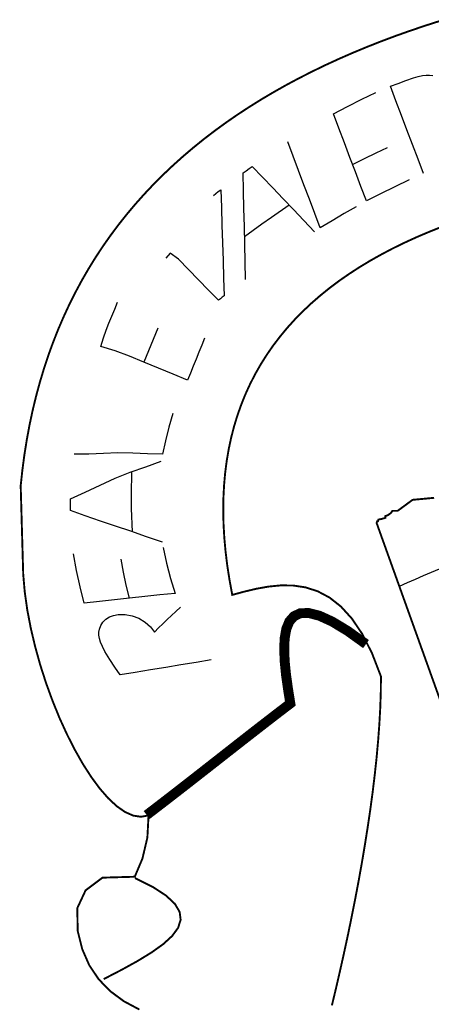
# Model space of a CAD drawing. Extents: x 5177 to 5557, y 4572 to 19129.
# Drawn here: x 5470 to 5471, y 4615 to 4618 of the extents above; entities that cross this region are included whole.
import ezdxf

# ---------------------------------------------------------------- set-up
doc = ezdxf.new("R2010")
doc.units = 0
doc.header["$MEASUREMENT"] = 0
doc.linetypes.add('DIVIDE', pattern=[1.25, 0.5, -0.25, 0, -0.25, 0, -0.25])
doc.layers.get('0').update_dxf_attribs({"linetype": 'CONTINUOUS'})
doc.layers.add('DMAE', color=4, linetype='DIVIDE')
doc.layers.add('LAYER_1', color=7, linetype='CONTINUOUS')

# ---------------------------------------------------------------- blocks, each defined once
blk = doc.blocks.new('A$C7F306E58')
at = {"linetype": 'CONTINUOUS'}
blk.add_arc((2.6942, 1.4341, -1152.8232), 4.0057, 108.5511, 114.0931, dxfattribs=at)
at = {"layer": 'LAYER_1', "color": 12, "linetype": 'CONTINUOUS'}
for p, q in [((1.1118, 6.515, -1152.8232), (1.1238, 6.5174, -1152.8232)), ((1.1238, 6.5174, -1152.8232), (1.1341, 6.5186, -1152.8232)), ((1.1341, 6.5186, -1152.8232), (1.1435, 6.5186, -1152.8232)), ((1.1435, 6.5186, -1152.8232), (1.1528, 6.5174, -1152.8232)), ((1.0342, 6.4873, -1152.8232), (1.0554, 6.4956, -1152.8232)), ((1.0554, 6.4956, -1152.8232), (1.0768, 6.5035, -1152.8232)), ((1.0768, 6.5035, -1152.8232), (1.0983, 6.511, -1152.8232)), ((1.0983, 6.511, -1152.8232), (1.1118, 6.515, -1152.8232)), ((0.954, 6.4512, -1152.8232), (0.9938, 6.4702, -1152.8232)), ((1.0496, 6.4467, -1152.8232), (1.0342, 6.4873, -1152.8232)), ((0.9144, 6.4313, -1152.8232), (0.954, 6.4512, -1152.8232)), ((1.065, 6.406, -1152.8232), (1.0496, 6.4467, -1152.8232)), ((0.8753, 6.4106, -1152.8232), (0.9144, 6.4313, -1152.8232)), ((0.8906, 6.37, -1152.8232), (0.8753, 6.4106, -1152.8232)), ((1.0803, 6.3654, -1152.8232), (1.065, 6.406, -1152.8232)), ((0.906, 6.3294, -1152.8232), (0.8906, 6.37, -1152.8232)), ((1.0957, 6.3247, -1152.8232), (1.0803, 6.3654, -1152.8232)), ((0.7626, 6.2922, -1152.8232), (0.7475, 6.3324, -1152.8232)), ((0.9213, 6.2888, -1152.8232), (0.906, 6.3294, -1152.8232)), ((1.1111, 6.2841, -1152.8232), (1.0957, 6.3247, -1152.8232)), ((0.993, 6.3005, -1152.8232), (0.9609, 6.2847, -1152.8232)), ((1.0254, 6.3158, -1152.8232), (0.993, 6.3005, -1152.8232)), ((0.7778, 6.2521, -1152.8232), (0.7626, 6.2922, -1152.8232)), ((0.9367, 6.2482, -1152.8232), (0.9213, 6.2888, -1152.8232)), ((0.9609, 6.2847, -1152.8232), (0.929, 6.2685, -1152.8232)), ((1.1264, 6.2434, -1152.8232), (1.1111, 6.2841, -1152.8232)), ((0.6231, 6.2452, -1152.8232), (0.6314, 6.2513, -1152.8232)), ((0.6242, 6.1955, -1152.8232), (0.6231, 6.2452, -1152.8232)), ((0.6314, 6.2513, -1152.8232), (0.6398, 6.2575, -1152.8232)), ((0.6398, 6.2575, -1152.8232), (0.6483, 6.2636, -1152.8232)), ((0.6483, 6.2636, -1152.8232), (0.677, 6.2337, -1152.8232)), ((0.793, 6.212, -1152.8232), (0.7778, 6.2521, -1152.8232)), ((0.952, 6.2076, -1152.8232), (0.9367, 6.2482, -1152.8232)), ((0.677, 6.2337, -1152.8232), (0.7059, 6.2036, -1152.8232)), ((1.0862, 6.226, -1152.8232), (1.0463, 6.207, -1152.8232)), ((0.5402, 6.1824, -1152.8232), (0.5471, 6.1878, -1152.8232)), ((0.5471, 6.1878, -1152.8232), (0.554, 6.1931, -1152.8232)), ((0.554, 6.1931, -1152.8232), (0.5609, 6.1984, -1152.8232)), ((0.5609, 6.1984, -1152.8232), (0.5625, 6.1489, -1152.8232)), ((0.6254, 6.1458, -1152.8232), (0.6242, 6.1955, -1152.8232)), ((0.7059, 6.2036, -1152.8232), (0.7347, 6.1733, -1152.8232)), ((0.8081, 6.1719, -1152.8232), (0.793, 6.212, -1152.8232)), ((0.9673, 6.167, -1152.8232), (0.952, 6.2076, -1152.8232)), ((1.0067, 6.1874, -1152.8232), (0.9673, 6.167, -1152.8232)), ((1.0463, 6.207, -1152.8232), (1.0067, 6.1874, -1152.8232)), ((0.7347, 6.1733, -1152.8232), (0.7638, 6.1428, -1152.8232)), ((0.8233, 6.1317, -1152.8232), (0.8081, 6.1719, -1152.8232)), ((0.5625, 6.1489, -1152.8232), (0.564, 6.0994, -1152.8232)), ((0.6266, 6.0962, -1152.8232), (0.6254, 6.1458, -1152.8232)), ((0.7024, 6.1219, -1152.8232), (0.7512, 6.156, -1152.8232)), ((0.7638, 6.1428, -1152.8232), (0.793, 6.1121, -1152.8232)), ((0.9385, 6.1511, -1152.8232), (0.9049, 6.1317, -1152.8232)), ((0.6756, 6.1028, -1152.8232), (0.7024, 6.1219, -1152.8232)), ((0.793, 6.1121, -1152.8232), (0.8222, 6.0813, -1152.8232)), ((0.8385, 6.0916, -1152.8232), (0.8233, 6.1317, -1152.8232)), ((0.8716, 6.1119, -1152.8232), (0.8385, 6.0916, -1152.8232)), ((0.9049, 6.1317, -1152.8232), (0.8716, 6.1119, -1152.8232)), ((0.564, 6.0994, -1152.8232), (0.5656, 6.0501, -1152.8232)), ((0.6278, 6.0466, -1152.8232), (0.6266, 6.0962, -1152.8232)), ((0.6273, 6.0679, -1152.8232), (0.6756, 6.1028, -1152.8232)), ((0.5656, 6.0501, -1152.8232), (0.5673, 6.0008, -1152.8232)), ((0.629, 5.9971, -1152.8232), (0.6278, 6.0466, -1152.8232)), ((0.4193, 6.0211, -1152.8232), (0.4076, 6.007, -1152.8232)), ((0.4427, 6.0042, -1152.8232), (0.4193, 6.0211, -1152.8232)), ((0.4706, 5.9753, -1152.8232), (0.4427, 6.0042, -1152.8232)), ((0.5673, 6.0008, -1152.8232), (0.5689, 5.9515, -1152.8232)), ((0.6302, 5.9477, -1152.8232), (0.629, 5.9971, -1152.8232)), ((0.4984, 5.9468, -1152.8232), (0.4706, 5.9753, -1152.8232)), ((0.5263, 5.9183, -1152.8232), (0.4984, 5.9468, -1152.8232)), ((0.5689, 5.9515, -1152.8232), (0.5705, 5.9023, -1152.8232)), ((0.5543, 5.8897, -1152.8232), (0.5263, 5.9183, -1152.8232)), ((0.265, 5.8652, -1152.8232), (0.2729, 5.8848, -1152.8232)), ((0.5597, 5.8939, -1152.8232), (0.5543, 5.8897, -1152.8232)), ((0.5651, 5.8981, -1152.8232), (0.5597, 5.8939, -1152.8232)), ((0.5705, 5.9023, -1152.8232), (0.5651, 5.8981, -1152.8232)), ((0.257, 5.8456, -1152.8232), (0.265, 5.8652, -1152.8232)), ((0.249, 5.826, -1152.8232), (0.257, 5.8456, -1152.8232)), ((0.2333, 5.7853, -1152.8232), (0.2411, 5.8064, -1152.8232)), ((0.2411, 5.8064, -1152.8232), (0.249, 5.826, -1152.8232)), ((0.3853, 5.8121, -1152.8232), (0.3788, 5.7962, -1152.8232)), ((0.226, 5.7607, -1152.8232), (0.2333, 5.7853, -1152.8232)), ((0.3724, 5.7803, -1152.8232), (0.3659, 5.7645, -1152.8232)), ((0.3788, 5.7962, -1152.8232), (0.3724, 5.7803, -1152.8232)), ((0.5159, 5.7841, -1152.8232), (0.5079, 5.7645, -1152.8232)), ((0.2659, 5.7485, -1152.8232), (0.226, 5.7607, -1152.8232)), ((0.3061, 5.7334, -1152.8232), (0.2659, 5.7485, -1152.8232)), ((0.3595, 5.7486, -1152.8232), (0.353, 5.7328, -1152.8232)), ((0.3659, 5.7645, -1152.8232), (0.3595, 5.7486, -1152.8232)), ((0.5079, 5.7645, -1152.8232), (0.5, 5.7449, -1152.8232)), ((0.3466, 5.7169, -1152.8232), (0.3061, 5.7334, -1152.8232)), ((0.353, 5.7328, -1152.8232), (0.3466, 5.7169, -1152.8232)), ((0.492, 5.7253, -1152.8232), (0.484, 5.7057, -1152.8232)), ((0.5, 5.7449, -1152.8232), (0.492, 5.7253, -1152.8232)), ((0.3871, 5.7001, -1152.8232), (0.3466, 5.7169, -1152.8232)), ((0.4276, 5.6834, -1152.8232), (0.3871, 5.7001, -1152.8232)), ((0.484, 5.7057, -1152.8232), (0.476, 5.6862, -1152.8232)), ((0.4681, 5.6666, -1152.8232), (0.4276, 5.6834, -1152.8232)), ((0.476, 5.6862, -1152.8232), (0.4681, 5.6666, -1152.8232)), ((0.4272, 5.5736, -1152.8232), (0.416, 5.5356, -1152.8232)), ((0.416, 5.5356, -1152.8232), (0.4063, 5.4976, -1152.8232)), ((0.4063, 5.4976, -1152.8232), (0.398, 5.4595, -1152.8232)), ((0.1928, 5.4602, -1152.8232), (0.1518, 5.4598, -1152.8232)), ((0.2336, 5.4619, -1152.8232), (0.1928, 5.4602, -1152.8232)), ((0.274, 5.4637, -1152.8232), (0.2336, 5.4619, -1152.8232)), ((0.3154, 5.4631, -1152.8232), (0.274, 5.4637, -1152.8232)), ((0.3568, 5.4606, -1152.8232), (0.3154, 5.4631, -1152.8232)), ((0.398, 5.4595, -1152.8232), (0.3568, 5.4606, -1152.8232)), ((0.3082, 5.4099, -1152.8232), (0.3516, 5.4248, -1152.8232)), ((0.3516, 5.4248, -1152.8232), (0.395, 5.4405, -1152.8232)), ((0.224, 5.3733, -1152.8232), (0.2658, 5.3928, -1152.8232)), ((0.2658, 5.3928, -1152.8232), (0.3082, 5.4099, -1152.8232)), ((0.3119, 5.4112, -1152.8232), (0.3105, 5.3463, -1152.8232)), ((0.1827, 5.3539, -1152.8232), (0.224, 5.3733, -1152.8232)), ((0.1412, 5.3243, -1152.8232), (0.1414, 5.335, -1152.8232)), ((0.1414, 5.335, -1152.8232), (0.1827, 5.3539, -1152.8232)), ((0.3105, 5.3463, -1152.8232), (0.3109, 5.3078, -1152.8232)), ((0.1412, 5.3136, -1152.8232), (0.1412, 5.3243, -1152.8232)), ((0.1413, 5.3029, -1152.8232), (0.1412, 5.3136, -1152.8232)), ((0.3109, 5.3078, -1152.8232), (0.3135, 5.2434, -1152.8232)), ((0.183, 5.2875, -1152.8232), (0.1413, 5.3029, -1152.8232)), ((0.225, 5.2727, -1152.8232), (0.183, 5.2875, -1152.8232)), ((0.2668, 5.2591, -1152.8232), (0.225, 5.2727, -1152.8232)), ((0.3102, 5.2446, -1152.8232), (0.2668, 5.2591, -1152.8232)), ((0.354, 5.2291, -1152.8232), (0.3102, 5.2446, -1152.8232)), ((0.3982, 5.2139, -1152.8232), (0.354, 5.2291, -1152.8232)), ((0.4006, 5.1991, -1152.8232), (0.4099, 5.156, -1152.8232)), ((0.1583, 5.1355, -1152.8232), (0.15, 5.1819, -1152.8232)), ((0.2896, 5.1305, -1152.8232), (0.2828, 5.1671, -1152.8232)), ((0.4099, 5.156, -1152.8232), (0.4209, 5.1131, -1152.8232)), ((0.1682, 5.0893, -1152.8232), (0.1583, 5.1355, -1152.8232)), ((0.2974, 5.0941, -1152.8232), (0.2896, 5.1305, -1152.8232)), ((0.1799, 5.0436, -1152.8232), (0.1682, 5.0893, -1152.8232)), ((0.3064, 5.0579, -1152.8232), (0.2974, 5.0941, -1152.8232)), ((0.4209, 5.1131, -1152.8232), (0.4335, 5.0705, -1152.8232)), ((0.3486, 5.0627, -1152.8232), (0.3064, 5.0579, -1152.8232)), ((0.391, 5.0668, -1152.8232), (0.3486, 5.0627, -1152.8232)), ((0.4335, 5.0705, -1152.8232), (0.391, 5.0668, -1152.8232)), ((0.2221, 5.0482, -1152.8232), (0.1799, 5.0436, -1152.8232)), ((0.2643, 5.0528, -1152.8232), (0.2221, 5.0482, -1152.8232)), ((0.3064, 5.0579, -1152.8232), (0.2643, 5.0528, -1152.8232)), ((0.4358, 5.0208, -1152.8232), (0.4482, 5.0324, -1152.8232)), ((0.2404, 4.999, -1152.8232), (0.2506, 5.0053, -1152.8232)), ((0.2506, 5.0053, -1152.8232), (0.262, 5.0096, -1152.8232)), ((0.262, 5.0096, -1152.8232), (0.2747, 5.0121, -1152.8232)), ((0.2747, 5.0121, -1152.8232), (0.2942, 5.0124, -1152.8232)), ((0.2942, 5.0124, -1152.8232), (0.3134, 5.0088, -1152.8232)), ((0.3134, 5.0088, -1152.8232), (0.3325, 5.0015, -1152.8232)), ((0.4112, 4.9979, -1152.8232), (0.4234, 5.0093, -1152.8232)), ((0.4234, 5.0093, -1152.8232), (0.4358, 5.0208, -1152.8232)), ((0.2221, 4.9714, -1152.8232), (0.2259, 4.9819, -1152.8232)), ((0.2259, 4.9819, -1152.8232), (0.232, 4.9911, -1152.8232)), ((0.232, 4.9911, -1152.8232), (0.2404, 4.999, -1152.8232)), ((0.3325, 5.0015, -1152.8232), (0.35, 4.991, -1152.8232)), ((0.35, 4.991, -1152.8232), (0.3645, 4.978, -1152.8232)), ((0.3645, 4.978, -1152.8232), (0.3757, 4.9626, -1152.8232)), ((0.3874, 4.9745, -1152.8232), (0.3992, 4.9863, -1152.8232)), ((0.3992, 4.9863, -1152.8232), (0.4112, 4.9979, -1152.8232)), ((0.2208, 4.9629, -1152.8232), (0.2221, 4.9714, -1152.8232)), ((0.2209, 4.9541, -1152.8232), (0.2208, 4.9629, -1152.8232)), ((0.2223, 4.9449, -1152.8232), (0.2209, 4.9541, -1152.8232)), ((0.3757, 4.9626, -1152.8232), (0.3874, 4.9745, -1152.8232)), ((0.2254, 4.9345, -1152.8232), (0.2223, 4.9449, -1152.8232)), ((0.2305, 4.9224, -1152.8232), (0.2254, 4.9345, -1152.8232)), ((0.2377, 4.9087, -1152.8232), (0.2305, 4.9224, -1152.8232)), ((0.251, 4.8867, -1152.8232), (0.2377, 4.9087, -1152.8232)), ((0.2652, 4.8651, -1152.8232), (0.251, 4.8867, -1152.8232)), ((0.4496, 4.8712, -1152.8232), (0.4072, 4.8643, -1152.8232)), ((0.4919, 4.8782, -1152.8232), (0.4496, 4.8712, -1152.8232)), ((0.5343, 4.8852, -1152.8232), (0.4919, 4.8782, -1152.8232)), ((0.28, 4.8438, -1152.8232), (0.2652, 4.8651, -1152.8232)), ((0.3225, 4.8506, -1152.8232), (0.28, 4.8438, -1152.8232)), ((0.3649, 4.8574, -1152.8232), (0.3225, 4.8506, -1152.8232)), ((0.4072, 4.8643, -1152.8232), (0.3649, 4.8574, -1152.8232))]:
    blk.add_line(p, q, dxfattribs=at)
at = {"layer": 'LAYER_1', "color": 12, "linetype": 'CONTINUOUS', "elevation": -1152.8232}
for points, const_width in [([(1.1815, 6.0965), (1.1451, 6.0821), (1.1097, 6.0671), (1.0753, 6.0514), (1.042, 6.0352), (1.0097, 6.0182), (0.9785, 6.0007), (0.9484, 5.9825), (0.9193, 5.9636), (0.8912, 5.9441), (0.8643, 5.9239), (0.8385, 5.903), (0.8138, 5.8815), (0.7902, 5.8593), (0.7677, 5.8364), (0.7464, 5.8128), (0.7263, 5.7885), (0.7072, 5.7635), (0.6894, 5.7378), (0.6727, 5.7114), (0.6573, 5.6843), (0.643, 5.6565), (0.6299, 5.6279), (0.6181, 5.5986), (0.6074, 5.5685), (0.598, 5.5377), (0.5899, 5.5062), (0.583, 5.4739), (0.5774, 5.4408), (0.573, 5.4069), (0.57, 5.3723), (0.5682, 5.3369), (0.5677, 5.3008), (0.5686, 5.2638), (0.5708, 5.226), (0.5743, 5.1875), (0.5791, 5.1481), (0.5854, 5.1079), (0.5929, 5.0669), (0.5929, 5.0669), (0.6259, 5.0759), (0.6597, 5.084), (0.694, 5.0901), (0.7285, 5.0935), (0.7631, 5.0931), (0.7974, 5.0879), (0.8311, 5.0771), (0.8641, 5.0596), (0.896, 5.0345), (0.9266, 5.0008), (0.9556, 4.9577), (0.9827, 4.9041), (1.0077, 4.8392), (1.0077, 4.8392), (1.0073, 4.7964), (1.0058, 4.7522), (1.0033, 4.7069), (0.9999, 4.6604), (0.9956, 4.6129), (0.9904, 4.5647), (0.9845, 4.5157), (0.9778, 4.4661), (0.9704, 4.4161), (0.9624, 4.3658), (0.9539, 4.3153), (0.9448, 4.2648), (0.9352, 4.2143), (0.9252, 4.164), (0.9149, 4.1141), (0.9042, 4.0647), (0.8933, 4.0159), (0.8822, 3.9678), (0.8709, 3.9206)], 0.00531), ([(0.3339, 3.9089), (0.2903, 3.9322), (0.2522, 3.9604), (0.2199, 3.9939), (0.1939, 4.0328), (0.1744, 4.0776), (0.1617, 4.1284), (0.1606, 4.1921), (0.1837, 4.2417), (0.2309, 4.2772), (0.3209, 4.2798), (0.3423, 4.3304), (0.3561, 4.389), (0.3594, 4.4511), (0.3385, 4.4472), (0.3167, 4.4505), (0.294, 4.4605), (0.2707, 4.4768), (0.2471, 4.4988), (0.2234, 4.526), (0.1998, 4.558), (0.1766, 4.5941), (0.1539, 4.634), (0.1321, 4.677), (0.1112, 4.7227), (0.0917, 4.7707), (0.0736, 4.8203), (0.0573, 4.8711), (0.043, 4.9226), (0.0308, 4.9742), (0.021, 5.0255), (0.0139, 5.076), (0.0097, 5.1252), (0.0027, 5.3719), (0.0074, 5.4154), (0.013, 5.4581), (0.0197, 5.5), (0.0273, 5.5412), (0.0359, 5.5816), (0.0455, 5.6213), (0.056, 5.6602), (0.0675, 5.6984), (0.0798, 5.7358), (0.0932, 5.7726), (0.1074, 5.8086), (0.1226, 5.8439), (0.1386, 5.8784), (0.1556, 5.9123), (0.1734, 5.9455), (0.1922, 5.978), (0.2118, 6.0098), (0.2323, 6.0409), (0.2537, 6.0713), (0.2759, 6.1011), (0.299, 6.1302), (0.3229, 6.1586), (0.3477, 6.1864), (0.3732, 6.2135), (0.3997, 6.24), (0.4269, 6.2658), (0.4549, 6.291), (0.4838, 6.3156), (0.5134, 6.3396), (0.5438, 6.3629), (0.5751, 6.3857), (0.607, 6.4078), (0.6398, 6.4293), (0.6733, 6.4503), (0.7076, 6.4706), (0.7426, 6.4904), (0.7783, 6.5095), (0.8148, 6.5281), (0.852, 6.5462), (0.89, 6.5637), (0.9286, 6.5806), (0.968, 6.597), (1.008, 6.6128), (1.0487, 6.6281), (1.0902, 6.6428), (1.1322, 6.657), (1.175, 6.6707)], 0.00531), ([(0.3543, 4.4522), (0.3935, 4.4823), (0.4333, 4.5131), (0.4735, 4.5444), (0.514, 4.5761), (0.5546, 4.6079), (0.5952, 4.6398), (0.6357, 4.6715), (0.6759, 4.7028), (0.7157, 4.7336), (0.7549, 4.7636), (0.7484, 4.8045), (0.7429, 4.8439), (0.7392, 4.8811), (0.7378, 4.9153), (0.7391, 4.9458), (0.7437, 4.9718), (0.7522, 4.9927), (0.7651, 5.0075), (0.783, 5.0157), (0.8064, 5.0163), (0.8359, 5.0088), (0.8719, 4.9923), (0.9151, 4.9661), (0.966, 4.9295)], 0.0277), ([(0.3216, 4.2762), (0.3714, 4.2512), (0.4082, 4.2272), (0.4329, 4.204), (0.4462, 4.1814), (0.4489, 4.1591), (0.4417, 4.1369), (0.4254, 4.1146), (0.4008, 4.092), (0.3686, 4.0689), (0.3296, 4.0449), (0.2845, 4.02), (0.2342, 3.9939)], 0.00531)]:
    blk.add_lwpolyline(points, dxfattribs=dict(at, const_width=const_width))
at = {"layer": 'LAYER_1', "color": 7, "linetype": 'CONTINUOUS', "const_width": 0.00531, "elevation": -1152.8232}
blk.add_lwpolyline([(1.1561, 5.338), (1.096, 5.3324), (1.0544, 5.3018), (1.0397, 5.3018), (1.0357, 5.2958), (1.0274, 5.2898), (1.0201, 5.2871), (1.0201, 5.2822), (1.0161, 5.2809), (1.0078, 5.2786), (1.0006, 5.2773), (0.9993, 5.2726), (0.997, 5.2723), (0.9957, 5.2675), (1.2304, 4.6124)], dxfattribs=at)

msp = doc.modelspace()

# ---------------------------------------------------------------- block references
at = {"layer": 'DMAE'}
msp.add_blockref('A$C7F306E58', (5470.3155, 4611.1139), dxfattribs=at)

doc.saveas('drawing.dxf')
